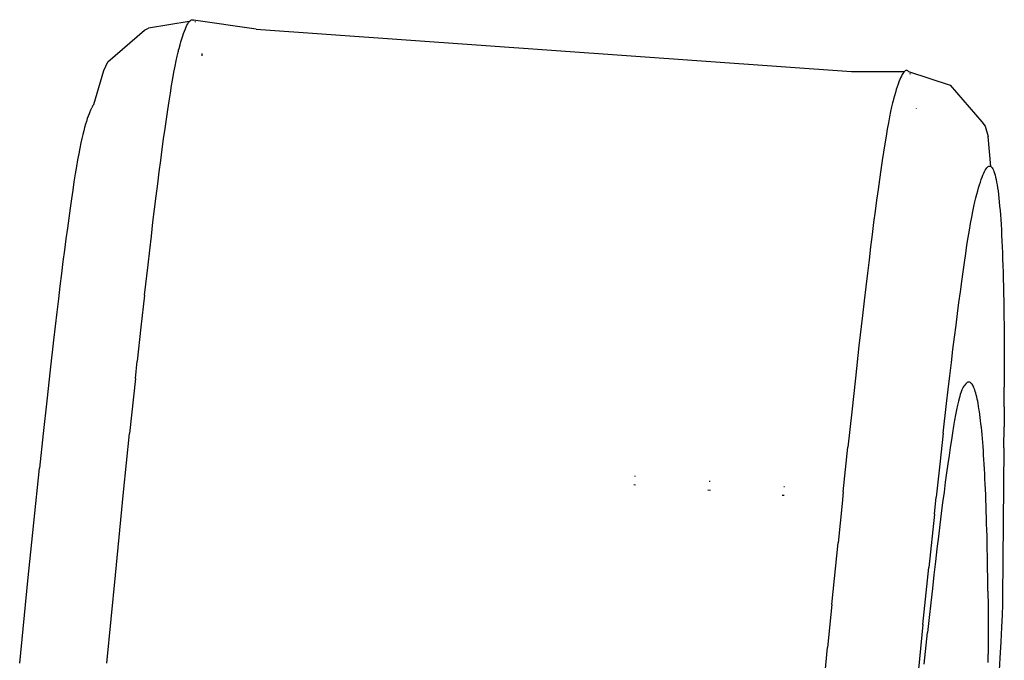
# Model space of a CAD drawing. Units: millimetres. Extents: x 1127 to 5670, y 370 to 3430.
# Drawn here: x 3670 to 3725, y 1472 to 1507 of the extents above; entities that cross this region are included whole.
import ezdxf

# ---------------------------------------------------------------- set-up
doc = ezdxf.new("R2010")
doc.units = ezdxf.units.MM

msp = doc.modelspace()

# ---------------------------------------------------------------- linework, layer by layer
for p, q in [((3679.316, 1507.344), (3677.031, 1506.979)), ((3679.094, 1506.935), (3679.14, 1507.042)), ((3679.14, 1507.042), (3679.185, 1507.136)), ((3679.185, 1507.136), (3679.23, 1507.218)), ((3679.23, 1507.218), (3679.273, 1507.287)), ((3679.273, 1507.287), (3679.316, 1507.344)), ((3679.316, 1507.344), (3679.357, 1507.389)), ((3679.357, 1507.389), (3679.398, 1507.421)), ((3679.398, 1507.421), (3679.438, 1507.441)), ((3679.438, 1507.441), (3679.477, 1507.448)), ((3679.477, 1507.448), (3679.515, 1507.443)), ((3679.515, 1507.443), (3679.552, 1507.425)), ((3683.047, 1506.917), (3679.552, 1507.425)), ((3679.624, 1507.352), (3679.652, 1507.306)), ((3674.772, 1505.088), (3676.818, 1506.863)), ((3676.818, 1506.863), (3677.031, 1506.979)), ((3678.901, 1506.387), (3678.951, 1506.542)), ((3678.951, 1506.542), (3679, 1506.686)), ((3679, 1506.686), (3679.047, 1506.816)), ((3679.047, 1506.816), (3679.094, 1506.935)), ((3683.047, 1506.917), (3716.291, 1504.557)), ((3678.748, 1505.848), (3678.8, 1506.04)), ((3678.8, 1506.04), (3678.851, 1506.219)), ((3678.851, 1506.219), (3678.901, 1506.387)), ((3678.581, 1505.149), (3678.639, 1505.413)), ((3678.639, 1505.413), (3678.695, 1505.644)), ((3678.695, 1505.644), (3678.708, 1505.696)), ((3678.708, 1505.696), (3678.721, 1505.748)), ((3678.721, 1505.748), (3678.748, 1505.848)), ((3680.012, 1505.555), (3680.024, 1505.431)), ((3674.535, 1504.622), (3674.772, 1505.088)), ((3678.458, 1504.524), (3678.52, 1504.852)), ((3678.52, 1504.852), (3678.581, 1505.149)), ((3673.979, 1502.714), (3674.535, 1504.622)), ((3678.393, 1504.164), (3678.458, 1504.524)), ((3716.291, 1504.557), (3719.25, 1504.557)), ((3719.079, 1504.304), (3719.033, 1504.21)), ((3719.123, 1504.386), (3719.079, 1504.304)), ((3719.166, 1504.455), (3719.123, 1504.386)), ((3719.209, 1504.512), (3719.166, 1504.455)), ((3719.25, 1504.557), (3719.209, 1504.512)), ((3719.291, 1504.589), (3719.25, 1504.557)), ((3719.331, 1504.609), (3719.291, 1504.589)), ((3719.37, 1504.616), (3719.331, 1504.609)), ((3719.408, 1504.611), (3719.37, 1504.616)), ((3719.445, 1504.593), (3719.408, 1504.611)), ((3719.481, 1504.563), (3719.445, 1504.593)), ((3719.481, 1504.563), (3721.801, 1503.801)), ((3719.585, 1504.396), (3719.563, 1504.441)), ((3678.257, 1503.349), (3678.326, 1503.772)), ((3678.326, 1503.772), (3678.393, 1504.164)), ((3718.893, 1503.854), (3718.844, 1503.711)), ((3718.941, 1503.985), (3718.893, 1503.854)), ((3718.987, 1504.104), (3718.941, 1503.985)), ((3719.033, 1504.21), (3718.987, 1504.104)), ((3721.801, 1503.801), (3723.577, 1501.754)), ((3678.185, 1502.896), (3678.257, 1503.349)), ((3718.693, 1503.208), (3718.641, 1503.016)), ((3718.744, 1503.388), (3718.693, 1503.208)), ((3718.795, 1503.555), (3718.744, 1503.388)), ((3718.844, 1503.711), (3718.795, 1503.555)), ((3673.937, 1502.659), (3673.895, 1502.591)), ((3673.979, 1502.714), (3673.937, 1502.659)), ((3678.112, 1502.415), (3678.185, 1502.896)), ((3718.588, 1502.812), (3718.532, 1502.581)), ((3718.601, 1502.865), (3718.588, 1502.812)), ((3718.615, 1502.916), (3718.601, 1502.865)), ((3718.641, 1503.016), (3718.615, 1502.916)), ((3673.715, 1502.198), (3673.668, 1502.069)), ((3673.761, 1502.314), (3673.715, 1502.198)), ((3673.793, 1502.388), (3673.761, 1502.314)), ((3673.793, 1502.388), (3673.866, 1502.537)), ((3673.895, 1502.591), (3673.866, 1502.537)), ((3678.037, 1501.905), (3678.112, 1502.415)), ((3718.474, 1502.317), (3718.414, 1502.021)), ((3718.532, 1502.581), (3718.474, 1502.317)), ((3719.93, 1502.468), (3719.928, 1502.493)), ((3673.522, 1501.612), (3673.471, 1501.435)), ((3673.571, 1501.776), (3673.522, 1501.612)), ((3673.62, 1501.929), (3673.571, 1501.776)), ((3673.668, 1502.069), (3673.62, 1501.929)), ((3677.96, 1501.369), (3678.037, 1501.905)), ((3718.351, 1501.692), (3718.286, 1501.332)), ((3718.414, 1502.021), (3718.351, 1501.692)), ((3723.577, 1501.754), (3723.763, 1501.516)), ((3673.368, 1501.047), (3673.314, 1500.825)), ((3673.42, 1501.247), (3673.368, 1501.047)), ((3673.471, 1501.435), (3673.42, 1501.247)), ((3677.882, 1500.805), (3677.96, 1501.369)), ((3718.286, 1501.332), (3718.219, 1500.941)), ((3723.763, 1501.516), (3723.924, 1500.922)), ((3673.258, 1500.571), (3673.2, 1500.287)), ((3673.314, 1500.825), (3673.258, 1500.571)), ((3677.802, 1500.216), (3677.882, 1500.805)), ((3718.15, 1500.518), (3718.078, 1500.065)), ((3718.219, 1500.941), (3718.15, 1500.518)), ((3724.078, 1499.251), (3723.924, 1500.922)), ((3673.139, 1499.971), (3673.077, 1499.625)), ((3673.2, 1500.287), (3673.139, 1499.971)), ((3677.72, 1499.6), (3677.802, 1500.216)), ((3718.078, 1500.065), (3718.005, 1499.583)), ((3673.077, 1499.625), (3673.012, 1499.248)), ((3677.637, 1498.958), (3677.72, 1499.6)), ((3718.005, 1499.583), (3717.93, 1499.074)), ((3672.945, 1498.84), (3672.876, 1498.403)), ((3673.012, 1499.248), (3672.945, 1498.84)), ((3677.552, 1498.291), (3677.637, 1498.958)), ((3717.93, 1499.074), (3717.853, 1498.537)), ((3723.628, 1498.775), (3723.673, 1498.879)), ((3723.673, 1498.879), (3723.718, 1498.971)), ((3723.718, 1498.971), (3723.761, 1499.051)), ((3723.761, 1499.051), (3723.804, 1499.119)), ((3723.804, 1499.119), (3723.846, 1499.175)), ((3723.846, 1499.175), (3723.887, 1499.218)), ((3723.887, 1499.218), (3723.927, 1499.25)), ((3723.927, 1499.25), (3723.966, 1499.268)), ((3723.966, 1499.268), (3724.004, 1499.275)), ((3724.004, 1499.275), (3724.042, 1499.269)), ((3724.042, 1499.269), (3724.078, 1499.251)), ((3724.078, 1499.251), (3724.114, 1499.221)), ((3724.114, 1499.221), (3724.149, 1499.178)), ((3724.149, 1499.178), (3724.183, 1499.123)), ((3724.183, 1499.123), (3724.216, 1499.055)), ((3724.216, 1499.055), (3724.248, 1498.975)), ((3724.248, 1498.975), (3724.279, 1498.883)), ((3724.279, 1498.883), (3724.31, 1498.778)), ((3672.876, 1498.403), (3672.805, 1497.938)), ((3677.465, 1497.6), (3677.552, 1498.291)), ((3717.853, 1498.537), (3717.775, 1497.974)), ((3723.438, 1498.237), (3723.487, 1498.389)), ((3723.487, 1498.389), (3723.535, 1498.53)), ((3723.535, 1498.53), (3723.582, 1498.658)), ((3723.582, 1498.658), (3723.628, 1498.775)), ((3724.31, 1498.778), (3724.339, 1498.661)), ((3724.339, 1498.661), (3724.366, 1498.54)), ((3724.366, 1498.54), (3724.396, 1498.389)), ((3724.396, 1498.389), (3724.423, 1498.235)), ((3672.805, 1497.938), (3672.732, 1497.446)), ((3717.775, 1497.974), (3717.695, 1497.384)), ((3723.234, 1497.507), (3723.286, 1497.707)), ((3723.286, 1497.707), (3723.338, 1497.896)), ((3723.338, 1497.896), (3723.388, 1498.072)), ((3723.388, 1498.072), (3723.438, 1498.237)), ((3724.423, 1498.235), (3724.449, 1498.069)), ((3724.449, 1498.069), (3724.474, 1497.89)), ((3724.474, 1497.89), (3724.498, 1497.698)), ((3724.498, 1497.698), (3724.521, 1497.495)), ((3672.732, 1497.446), (3672.658, 1496.927)), ((3677.377, 1496.883), (3677.465, 1497.6)), ((3717.695, 1497.384), (3717.613, 1496.768)), ((3723.124, 1497.032), (3723.18, 1497.285)), ((3723.18, 1497.285), (3723.234, 1497.507)), ((3724.521, 1497.495), (3724.544, 1497.278)), ((3724.544, 1497.278), (3724.565, 1497.05)), ((3672.658, 1496.927), (3672.582, 1496.382)), ((3677.287, 1496.142), (3677.377, 1496.883)), ((3717.613, 1496.768), (3717.53, 1496.126)), ((3723.006, 1496.432), (3723.066, 1496.747)), ((3723.066, 1496.747), (3723.124, 1497.032)), ((3724.565, 1497.05), (3724.586, 1496.809)), ((3724.586, 1496.809), (3724.606, 1496.556)), ((3672.582, 1496.382), (3672.505, 1495.812)), ((3677.196, 1495.376), (3677.287, 1496.142)), ((3717.53, 1496.126), (3717.445, 1495.46)), ((3722.878, 1495.708), (3722.943, 1496.085)), ((3722.943, 1496.085), (3723.006, 1496.432)), ((3724.606, 1496.556), (3724.625, 1496.291)), ((3724.625, 1496.291), (3724.643, 1496.013)), ((3672.505, 1495.812), (3672.425, 1495.216)), ((3722.811, 1495.3), (3722.878, 1495.708)), ((3724.643, 1496.013), (3724.66, 1495.723)), ((3724.66, 1495.723), (3724.676, 1495.422)), ((3672.425, 1495.216), (3672.345, 1494.594)), ((3677.103, 1494.587), (3677.196, 1495.376)), ((3717.445, 1495.46), (3717.358, 1494.768)), ((3722.742, 1494.863), (3722.811, 1495.3)), ((3724.676, 1495.422), (3724.692, 1495.108)), ((3724.692, 1495.108), (3724.706, 1494.782)), ((3672.345, 1494.594), (3672.262, 1493.949)), ((3677.009, 1493.773), (3677.103, 1494.587)), ((3717.358, 1494.768), (3717.27, 1494.051)), ((3722.599, 1493.906), (3722.671, 1494.398)), ((3722.671, 1494.398), (3722.742, 1494.863)), ((3724.706, 1494.782), (3724.72, 1494.444)), ((3724.72, 1494.444), (3724.733, 1494.094)), ((3672.262, 1493.949), (3672.178, 1493.278)), ((3717.27, 1494.051), (3717.181, 1493.31)), ((3722.525, 1493.388), (3722.599, 1493.906)), ((3724.733, 1494.094), (3724.745, 1493.731)), ((3676.816, 1492.076), (3677.009, 1493.773)), ((3717.181, 1493.31), (3717.089, 1492.545)), ((3722.449, 1492.843), (3722.525, 1493.388)), ((3724.745, 1493.731), (3724.756, 1493.358)), ((3724.756, 1493.358), (3724.766, 1492.972)), ((3672.178, 1493.278), (3672.093, 1492.583)), ((3722.371, 1492.272), (3722.449, 1492.843)), ((3724.766, 1492.972), (3724.776, 1492.574)), ((3672.093, 1492.583), (3672.006, 1491.865)), ((3717.089, 1492.545), (3716.997, 1491.755)), ((3722.292, 1491.676), (3722.371, 1492.272)), ((3724.776, 1492.574), (3724.784, 1492.164)), ((3672.006, 1491.865), (3671.917, 1491.122)), ((3676.816, 1492.076), (3676.617, 1490.286)), ((3716.997, 1491.755), (3716.902, 1490.942)), ((3722.211, 1491.055), (3722.292, 1491.676)), ((3724.784, 1492.164), (3724.792, 1491.743)), ((3724.792, 1491.743), (3724.799, 1491.311)), ((3671.917, 1491.122), (3671.827, 1490.356)), ((3724.799, 1491.311), (3724.805, 1490.867)), ((3716.902, 1490.942), (3716.709, 1489.245)), ((3722.129, 1490.409), (3722.211, 1491.055)), ((3724.805, 1490.867), (3724.811, 1490.413)), ((3671.827, 1490.356), (3671.735, 1489.567)), ((3676.617, 1490.286), (3676.412, 1488.402)), ((3722.045, 1489.739), (3722.129, 1490.409)), ((3724.811, 1490.413), (3724.815, 1489.948)), ((3671.735, 1489.567), (3671.548, 1487.919)), ((3721.959, 1489.044), (3722.045, 1489.739)), ((3724.815, 1489.948), (3724.819, 1489.472)), ((3724.819, 1489.472), (3724.821, 1488.986)), ((3716.709, 1489.245), (3716.51, 1487.454)), ((3721.872, 1488.325), (3721.959, 1489.044)), ((3724.821, 1488.986), (3724.824, 1488.489)), ((3676.308, 1487.426), (3676.412, 1488.402)), ((3724.824, 1488.489), (3724.825, 1487.981)), ((3671.548, 1487.919), (3671.354, 1486.18)), ((3721.784, 1487.583), (3721.872, 1488.325)), ((3724.825, 1487.981), (3724.825, 1487.464)), ((3676.308, 1487.426), (3675.985, 1484.359)), ((3716.51, 1487.454), (3716.305, 1485.57)), ((3721.693, 1486.817), (3721.784, 1487.583)), ((3724.825, 1487.464), (3724.825, 1486.936)), ((3721.602, 1486.027), (3721.693, 1486.817)), ((3722.454, 1486.789), (3722.411, 1486.675)), ((3722.475, 1486.836), (3722.454, 1486.789)), ((3722.496, 1486.875), (3722.475, 1486.836)), ((3722.535, 1486.946), (3722.496, 1486.875)), ((3722.574, 1487.008), (3722.535, 1486.946)), ((3722.612, 1487.063), (3722.574, 1487.008)), ((3722.65, 1487.109), (3722.612, 1487.063)), ((3722.687, 1487.148), (3722.65, 1487.109)), ((3722.724, 1487.179), (3722.687, 1487.148)), ((3722.76, 1487.202), (3722.724, 1487.179)), ((3722.795, 1487.217), (3722.76, 1487.202)), ((3722.83, 1487.224), (3722.795, 1487.217)), ((3722.865, 1487.223), (3722.83, 1487.224)), ((3722.898, 1487.215), (3722.865, 1487.223)), ((3722.932, 1487.198), (3722.898, 1487.215)), ((3722.964, 1487.174), (3722.932, 1487.198)), ((3722.996, 1487.142), (3722.964, 1487.174)), ((3723.028, 1487.102), (3722.996, 1487.142)), ((3723.059, 1487.055), (3723.028, 1487.102)), ((3723.089, 1486.999), (3723.059, 1487.055)), ((3723.119, 1486.936), (3723.089, 1486.999)), ((3723.149, 1486.866), (3723.119, 1486.936)), ((3723.177, 1486.787), (3723.149, 1486.866)), ((3723.206, 1486.701), (3723.177, 1486.787)), ((3723.233, 1486.607), (3723.206, 1486.701)), ((3724.822, 1485.851), (3724.825, 1486.936)), ((3671.354, 1486.18), (3671.155, 1484.349)), ((3722.268, 1486.164), (3722.217, 1485.938)), ((3722.318, 1486.362), (3722.268, 1486.164)), ((3722.365, 1486.533), (3722.318, 1486.362)), ((3722.411, 1486.675), (3722.365, 1486.533)), ((3723.26, 1486.506), (3723.233, 1486.607)), ((3723.287, 1486.397), (3723.26, 1486.506)), ((3723.313, 1486.28), (3723.287, 1486.397)), ((3723.338, 1486.156), (3723.313, 1486.28)), ((3723.363, 1486.024), (3723.338, 1486.156)), ((3721.414, 1484.38), (3721.602, 1486.027)), ((3722.164, 1485.685), (3722.109, 1485.403)), ((3722.217, 1485.938), (3722.164, 1485.685)), ((3723.388, 1485.885), (3723.363, 1486.024)), ((3723.411, 1485.738), (3723.388, 1485.885)), ((3723.435, 1485.584), (3723.411, 1485.738)), ((3724.822, 1485.851), (3724.816, 1484.726)), ((3716.305, 1485.57), (3716.095, 1483.595)), ((3722.052, 1485.094), (3721.993, 1484.758)), ((3722.109, 1485.403), (3722.052, 1485.094)), ((3723.457, 1485.422), (3723.435, 1485.584)), ((3723.48, 1485.252), (3723.457, 1485.422)), ((3723.501, 1485.075), (3723.48, 1485.252)), ((3723.522, 1484.891), (3723.501, 1485.075)), ((3721.993, 1484.758), (3721.933, 1484.394)), ((3723.543, 1484.699), (3723.522, 1484.891)), ((3723.563, 1484.5), (3723.543, 1484.699)), ((3723.582, 1484.293), (3723.563, 1484.5)), ((3724.808, 1483.562), (3724.816, 1484.726)), ((3671.155, 1484.349), (3670.95, 1482.429)), ((3675.649, 1481.088), (3675.985, 1484.359)), ((3721.414, 1484.38), (3721.221, 1482.64)), ((3721.87, 1484.003), (3721.806, 1483.584)), ((3721.933, 1484.394), (3721.87, 1484.003)), ((3723.601, 1484.079), (3723.582, 1484.293)), ((3723.619, 1483.858), (3723.601, 1484.079)), ((3715.834, 1481.101), (3716.095, 1483.595)), ((3721.806, 1483.584), (3721.74, 1483.139)), ((3723.637, 1483.629), (3723.619, 1483.858)), ((3723.655, 1483.393), (3723.637, 1483.629)), ((3724.808, 1483.562), (3724.731, 1475.213)), ((3721.74, 1483.139), (3721.672, 1482.666)), ((3723.671, 1483.15), (3723.655, 1483.393)), ((3723.688, 1482.899), (3723.671, 1483.15)), ((3723.703, 1482.641), (3723.688, 1482.899)), ((3670.632, 1479.38), (3670.95, 1482.429)), ((3721.221, 1482.64), (3721.022, 1480.81)), ((3721.672, 1482.666), (3721.602, 1482.166)), ((3723.718, 1482.375), (3723.703, 1482.641)), ((3723.733, 1482.103), (3723.718, 1482.375)), ((3704.233, 1481.967), (3704.199, 1481.969)), ((3721.602, 1482.166), (3721.531, 1481.639)), ((3723.747, 1481.823), (3723.733, 1482.103)), ((3723.761, 1481.536), (3723.747, 1481.823)), ((3704.237, 1481.482), (3704.143, 1481.488)), ((3708.397, 1481.671), (3708.346, 1481.675)), ((3712.55, 1481.376), (3712.514, 1481.379)), ((3721.531, 1481.639), (3721.458, 1481.086)), ((3723.774, 1481.242), (3723.761, 1481.536)), ((3723.786, 1480.94), (3723.774, 1481.242)), ((3675.186, 1476.459), (3675.649, 1481.088)), ((3708.416, 1481.185), (3708.275, 1481.195)), ((3712.539, 1480.892), (3712.416, 1480.901)), ((3715.834, 1481.101), (3715.767, 1480.46)), ((3715.834, 1481.101), (3715.807, 1481.102)), ((3720.92, 1479.861), (3721.022, 1480.81)), ((3721.458, 1481.086), (3721.383, 1480.506)), ((3723.798, 1480.631), (3723.786, 1480.94)), ((3715.767, 1480.46), (3715.542, 1478.257)), ((3721.383, 1480.506), (3721.306, 1479.899)), ((3723.809, 1480.315), (3723.798, 1480.631)), ((3723.82, 1479.992), (3723.809, 1480.315)), ((3720.92, 1479.861), (3720.606, 1476.879)), ((3721.306, 1479.899), (3721.228, 1479.265)), ((3723.831, 1479.662), (3723.82, 1479.992)), ((3723.84, 1479.325), (3723.831, 1479.662)), ((3670.301, 1476.135), (3670.632, 1479.38)), ((3721.228, 1479.265), (3721.148, 1478.605)), ((3723.85, 1478.981), (3723.84, 1479.325)), ((3721.148, 1478.605), (3721.066, 1477.919)), ((3723.859, 1478.629), (3723.85, 1478.981)), ((3723.867, 1478.27), (3723.859, 1478.629)), ((3715.197, 1474.812), (3715.542, 1478.257)), ((3721.066, 1477.919), (3720.983, 1477.206)), ((3723.875, 1477.905), (3723.867, 1478.27)), ((3723.882, 1477.532), (3723.875, 1477.905)), ((3723.888, 1477.152), (3723.882, 1477.532)), ((3720.279, 1473.697), (3720.606, 1476.879)), ((3720.983, 1477.206), (3720.898, 1476.468)), ((3723.895, 1476.765), (3723.888, 1477.152)), ((3674.708, 1471.545), (3675.186, 1476.459)), ((3720.898, 1476.468), (3720.811, 1475.703)), ((3723.9, 1476.371), (3723.895, 1476.765)), ((3723.905, 1475.971), (3723.9, 1476.371)), ((3669.844, 1471.536), (3670.301, 1476.135)), ((3720.811, 1475.703), (3720.722, 1474.912)), ((3723.91, 1475.563), (3723.905, 1475.971)), ((3723.91, 1475.563), (3723.918, 1474.726)), ((3724.731, 1475.213), (3724.722, 1474.796)), ((3715.197, 1474.812), (3714.961, 1472.425)), ((3720.722, 1474.912), (3720.632, 1474.095)), ((3723.918, 1474.726), (3723.923, 1473.862)), ((3724.722, 1474.796), (3724.702, 1474.238)), ((3720.632, 1474.095), (3720.54, 1473.252)), ((3724.702, 1474.238), (3724.672, 1473.55)), ((3720.279, 1473.697), (3719.941, 1470.334)), ((3723.923, 1473.862), (3723.927, 1472.97)), ((3724.672, 1473.55), (3724.631, 1472.741)), ((3720.352, 1471.489), (3720.54, 1473.252)), ((3723.927, 1472.97), (3723.928, 1472.05)), ((3714.356, 1466.15), (3714.961, 1472.425)), ((3724.631, 1472.741), (3724.581, 1471.823)), ((3723.928, 1471.58), (3723.928, 1472.05)), ((3724.581, 1471.823), (3724.522, 1470.812))]:
    msp.add_line(p, q)

doc.saveas('drawing.dxf')
